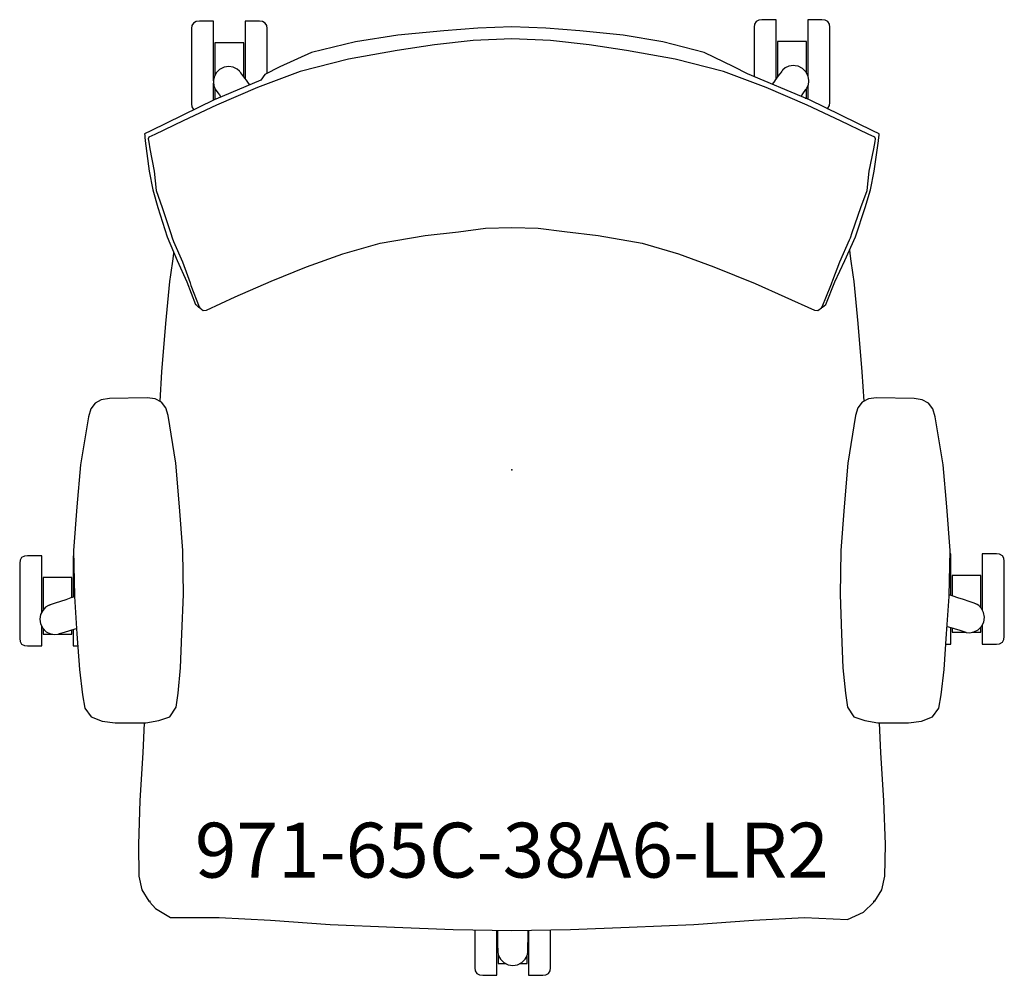
# Model space of a CAD drawing. Units: inches. Extents: x -13.4 to 13.4, y -13.8 to 12.3.
import ezdxf

# ---------------------------------------------------------------- set-up
doc = ezdxf.new("R2010")
doc.units = ezdxf.units.IN
doc.header["$MEASUREMENT"] = 0
for name, color, linetype, true_color in [('AFUCH-P', 2, 'Continuous', 0xffff00), ('AFUCH-P-NODE', 2, 'Continuous', 0xffff00), ('AFUCH-P-TN', 2, 'Continuous', 0xffff00)]:
    doc.layers.add(name, color=color, linetype=linetype, true_color=true_color)
doc.styles.add('Default', font='arial.ttf')

msp = doc.modelspace()

# ---------------------------------------------------------------- linework, layer by layer
at = {"layer": 'AFUCH-P'}
for points in [[(8.469, 4.45), (8.481, 4.448), (8.485, 4.449), (8.57, 4.515), (8.571, 4.518), (8.822, 5.136), (9.097, 5.724), (9.385, 6.369), (9.648, 7.172), (9.795, 7.655), (9.894, 8.158), (10.01, 8.991), (10.024, 9.089), (10.027, 9.135), (10.03, 9.18), (9.86, 9.263), (8.131, 10.107), (8.081, 10.128), (6.431, 10.819), (6.059, 11.015), (5.255, 11.406), (4.125, 11.697), (3.04, 11.879), (1.853, 11.997), (0.927, 12.072), (0.462, 12.088), (-0.002, 12.103), (-0.467, 12.088), (-0.931, 12.072), (-1.858, 11.997), (-3.111, 11.879), (-4.267, 11.697), (-5.47, 11.406), (-6.333, 11.015), (-6.747, 10.804), (-6.853, 10.643), (-8.084, 10.128), (-8.132, 10.107), (-9.861, 9.263), (-10.03, 9.18), (-10.027, 9.135), (-10.024, 9.089), (-10.012, 8.991), (-9.903, 8.158), (-9.809, 7.655), (-9.668, 7.172), (-9.415, 6.369), (-9.138, 5.724), (-8.874, 5.136), (-8.635, 4.518), (-8.633, 4.515), (-8.553, 4.449), (-8.55, 4.448), (-8.535, 4.45)], [(-8.146, 10.633), (-8.146, 10.929), (-8.146, 11.314), (-8.146, 11.671), (-8.146, 11.966), (-8.146, 12.168), (-8.146, 12.259), (-8.533, 12.259), (-8.618, 12.249), (-8.693, 12.208), (-8.735, 12.138), (-8.746, 12.056), (-8.746, 12.056), (-8.746, 11.98), (-8.746, 11.811), (-8.746, 11.565), (-8.746, 11.267), (-8.746, 10.945), (-8.746, 10.631), (-8.746, 10.356), (-8.746, 10.146), (-8.746, 10.023), (-8.746, 9.998), (-8.746, 9.998), (-8.735, 9.916), (-8.693, 9.846), (-8.681, 9.839)], [(-6.681, 10.837), (-6.681, 10.945), (-6.681, 11.267), (-6.681, 11.565), (-6.681, 11.811), (-6.681, 11.98), (-6.681, 12.056), (-6.681, 12.056), (-6.692, 12.138), (-6.735, 12.208), (-6.809, 12.249), (-6.894, 12.259), (-7.282, 12.259), (-7.282, 12.168), (-7.282, 11.966), (-7.282, 11.671), (-7.282, 11.314), (-7.282, 10.929), (-7.282, 10.685)], [(7.217, 10.682), (7.217, 10.969), (7.217, 11.354), (7.217, 11.712), (7.217, 12.006), (7.217, 12.208), (7.217, 12.299), (6.829, 12.299), (6.744, 12.289), (6.67, 12.249), (6.627, 12.178), (6.616, 12.097), (6.616, 12.096), (6.616, 12.021), (6.616, 11.851), (6.616, 11.605), (6.616, 11.307), (6.616, 10.985), (6.616, 10.741)], [(8.607, 9.875), (8.628, 9.886), (8.67, 9.956), (8.681, 10.038), (8.681, 10.038), (8.681, 10.063), (8.681, 10.186), (8.681, 10.396), (8.681, 10.671), (8.681, 10.985), (8.681, 11.307), (8.681, 11.605), (8.681, 11.851), (8.681, 12.021), (8.681, 12.096), (8.681, 12.097), (8.67, 12.178), (8.628, 12.249), (8.553, 12.289), (8.468, 12.299), (8.081, 12.299), (8.081, 12.208), (8.081, 12.006), (8.081, 11.712), (8.081, 11.354), (8.081, 10.969), (8.081, 10.775)], [(-7.32, 10.736), (-7.32, 10.891), (-7.32, 11.666), (-8.108, 11.666), (-8.108, 10.891), (-8.108, 10.773)], [(8.043, 10.85), (8.043, 10.931), (8.043, 11.706), (7.255, 11.706), (7.255, 10.931), (7.255, 10.733)], [(7.897, 10.205), (7.947, 10.276), (8.03, 10.395), (8.03, 10.395), (8.034, 10.4), (8.045, 10.416), (8.056, 10.431), (8.059, 10.437), (8.059, 10.437), (8.059, 10.437), (8.059, 10.437), (8.097, 10.522), (8.108, 10.618), (8.109, 10.634), (8.09, 10.757), (8.03, 10.874), (7.937, 10.97), (7.818, 11.028), (7.736, 11.041), (7.688, 11.048), (7.565, 11.028), (7.462, 10.981), (7.393, 10.919), (7.393, 10.919), (7.389, 10.914), (7.378, 10.898), (7.366, 10.883), (7.363, 10.878), (7.363, 10.878), (7.276, 10.762), (7.182, 10.635), (7.18, 10.633), (7.108, 10.535)], [(-7.156, 10.517), (-7.222, 10.605), (-7.223, 10.607), (-7.318, 10.734), (-7.405, 10.849), (-7.405, 10.849), (-7.409, 10.854), (-7.42, 10.87), (-7.432, 10.885), (-7.435, 10.89), (-7.435, 10.89), (-7.435, 10.89), (-7.435, 10.89), (-7.505, 10.952), (-7.608, 10.999), (-7.731, 11.018), (-7.861, 10.998), (-7.932, 10.962), (-7.98, 10.939), (-8.072, 10.843), (-8.131, 10.726), (-8.144, 10.644), (-8.151, 10.603), (-8.138, 10.49), (-8.1, 10.405), (-8.1, 10.405), (-8.1, 10.405), (-8.1, 10.405), (-8.096, 10.4), (-8.085, 10.384), (-8.074, 10.369), (-8.071, 10.364), (-8.025, 10.299), (-7.987, 10.245), (-7.945, 10.187)], [(-8.146, 10.101), (-8.146, 10.223), (-8.146, 10.553), (-8.146, 10.561)], [(-8.108, 10.423), (-8.108, 10.118)], [(8.014, 10.156), (8.043, 10.156), (8.043, 10.413)], [(8.081, 10.486), (8.081, 10.263), (8.081, 10.128)], [(-9.236, 5.951), (-9.241, 5.92), (-9.258, 5.769), (-9.32, 5.33), (-9.347, 5.148), (-9.459, 4.001), (-9.564, 2.675), (-9.617, 1.876)], [(9.617, 1.877), (9.564, 2.675), (9.459, 4.001), (9.347, 5.148), (9.32, 5.33), (9.258, 5.769), (9.241, 5.92), (9.226, 6.012)], [(-12.84, -3.894), (-12.84, -3.675), (-12.84, -3.289), (-12.84, -2.932), (-12.84, -2.638), (-12.84, -2.435), (-12.84, -2.344), (-13.228, -2.344), (-13.312, -2.355), (-13.387, -2.395), (-13.429, -2.465), (-13.44, -2.547), (-13.44, -2.547), (-13.44, -2.623), (-13.44, -2.792), (-13.44, -3.038), (-13.44, -3.337), (-13.44, -3.659), (-13.44, -3.973), (-13.44, -4.248), (-13.44, -4.457), (-13.44, -4.581), (-13.44, -4.606), (-13.44, -4.606), (-13.429, -4.688), (-13.387, -4.758), (-13.312, -4.798), (-13.228, -4.808), (-12.84, -4.808), (-12.84, -4.779), (-12.84, -4.631), (-12.84, -4.38), (-12.84, -4.264)], [(-11.966, -2.344), (-11.976, -2.344), (-11.976, -2.435), (-11.976, -2.638), (-11.976, -2.932), (-11.976, -3.289), (-11.976, -3.475)], [(11.983, -3.426), (11.983, -3.238), (11.983, -2.881), (11.983, -2.587), (11.983, -2.384), (11.983, -2.293), (11.964, -2.293)], [(12.847, -4.232), (12.847, -4.329), (12.847, -4.58), (12.847, -4.727), (12.847, -4.757), (13.235, -4.757), (13.32, -4.747), (13.394, -4.707), (13.437, -4.637), (13.448, -4.555), (13.448, -4.554), (13.448, -4.53), (13.448, -4.406), (13.448, -4.197), (13.448, -3.922), (13.448, -3.608), (13.448, -3.286), (13.448, -2.987), (13.448, -2.741), (13.448, -2.572), (13.448, -2.496), (13.448, -2.496), (13.437, -2.414), (13.394, -2.344), (13.32, -2.304), (13.235, -2.293), (12.847, -2.293), (12.847, -2.384), (12.847, -2.587), (12.847, -2.881), (12.847, -3.238), (12.847, -3.624), (12.847, -3.828)], [(-12.014, -3.488), (-12.014, -3.48), (-12.014, -3.263), (-12.014, -3.09), (-12.014, -2.978), (-12.014, -2.937), (-12.802, -2.937), (-12.802, -2.978), (-12.802, -3.09), (-12.802, -3.263), (-12.802, -3.48), (-12.802, -3.72), (-12.802, -3.826)], [(12.809, -3.768), (12.809, -3.661), (12.809, -2.886), (12.021, -2.886), (12.021, -3.439)], [(-11.947, -3.465), (-12.044, -3.498), (-12.183, -3.545), (-12.184, -3.546), (-12.328, -3.595), (-12.472, -3.643), (-12.607, -3.69), (-12.613, -3.692), (-12.631, -3.698), (-12.649, -3.704), (-12.655, -3.706), (-12.655, -3.706), (-12.655, -3.706), (-12.655, -3.706), (-12.735, -3.753), (-12.811, -3.837), (-12.868, -3.948), (-12.888, -4.078), (-12.869, -4.209), (-12.807, -4.327), (-12.714, -4.419), (-12.602, -4.475), (-12.582, -4.48), (-12.492, -4.498), (-12.399, -4.488), (-12.399, -4.488), (-12.393, -4.486), (-12.375, -4.48), (-12.356, -4.475), (-12.35, -4.473), (-12.214, -4.431), (-12.07, -4.385), (-11.924, -4.339), (-11.886, -4.328)], [(11.887, -4.276), (11.928, -4.289), (12.078, -4.336), (12.229, -4.382), (12.368, -4.425), (12.368, -4.425), (12.374, -4.427), (12.392, -4.432), (12.41, -4.438), (12.416, -4.44), (12.416, -4.44), (12.416, -4.44), (12.416, -4.44), (12.509, -4.449), (12.62, -4.426), (12.731, -4.37), (12.824, -4.277), (12.886, -4.159), (12.904, -4.027), (12.883, -3.898), (12.826, -3.787), (12.75, -3.704), (12.711, -3.681), (12.669, -3.657), (12.669, -3.657), (12.663, -3.655), (12.645, -3.649), (12.627, -3.643), (12.621, -3.641), (12.484, -3.594), (12.334, -3.544), (12.333, -3.544), (12.332, -3.543), (12.182, -3.493), (12.047, -3.448), (11.945, -3.414)], [(12.571, -4.436), (12.809, -4.436), (12.809, -4.291)], [(-12.802, -4.332), (-12.802, -4.344), (-12.802, -4.452), (-12.802, -4.487), (-12.543, -4.487)], [(-12.397, -4.487), (-12.014, -4.487), (-12.014, -4.452), (-12.014, -4.368)], [(-11.976, -4.356), (-11.976, -4.38), (-11.976, -4.631), (-11.976, -4.779), (-11.976, -4.808), (-11.853, -4.808)], [(11.853, -4.757), (11.983, -4.757), (11.983, -4.727), (11.983, -4.58), (11.983, -4.329), (11.983, -4.306)], [(12.021, -4.318), (12.021, -4.436), (12.405, -4.436)], [(-10.041, -6.905), (-10.078, -7.727), (-10.161, -9.03), (-10.2, -10.237), (-10.184, -11.098), (-10.104, -11.472), (-9.912, -11.784), (-9.889, -11.768), (-9.883, -11.811), (-9.733, -11.984), (-9.319, -12.23), (-7.992, -12.223), (-6.595, -12.3), (-4.966, -12.417), (-3.205, -12.494), (-1.603, -12.559), (0, -12.582), (1.603, -12.559), (3.205, -12.494), (4.966, -12.417), (6.595, -12.3), (7.992, -12.223), (9.168, -12.281), (9.601, -12.081), (9.883, -11.811), (9.889, -11.768), (9.912, -11.784), (10.104, -11.472), (10.184, -11.098), (10.2, -10.237), (10.161, -9.03), (10.078, -7.727), (10.041, -6.905)], [(-1.009, -12.567), (-1.009, -12.657), (-1.009, -12.971), (-1.009, -13.246), (-1.009, -13.456), (-1.009, -13.579), (-1.009, -13.604), (-1.009, -13.604), (-0.998, -13.686), (-0.956, -13.756), (-0.881, -13.797), (-0.797, -13.807), (-0.409, -13.807), (-0.409, -13.777), (-0.409, -13.629), (-0.409, -13.379), (-0.409, -13.049), (-0.409, -12.673), (-0.409, -12.576)], [(-0.394, -12.576), (-0.393, -12.666), (-0.391, -12.825), (-0.391, -12.826), (-0.391, -12.827), (-0.389, -12.985), (-0.386, -13.13), (-0.386, -13.136), (-0.386, -13.155), (-0.386, -13.174), (-0.386, -13.181), (-0.386, -13.181), (-0.386, -13.181), (-0.386, -13.181), (-0.366, -13.272), (-0.31, -13.37), (-0.222, -13.458), (-0.105, -13.518), (0.026, -13.54), (0.157, -13.517), (0.274, -13.457), (0.362, -13.369), (0.417, -13.27), (0.437, -13.179), (0.437, -13.179), (0.437, -13.173), (0.437, -13.154), (0.437, -13.134), (0.438, -13.128), (0.439, -12.983), (0.441, -12.825), (0.441, -12.825), (0.442, -12.668), (0.443, -12.575)], [(0.455, -12.575), (0.455, -12.673), (0.455, -13.049), (0.455, -13.379), (0.455, -13.629), (0.455, -13.777), (0.455, -13.807), (0.843, -13.807), (0.928, -13.797), (1.002, -13.756), (1.045, -13.686), (1.056, -13.604), (1.056, -13.604), (1.056, -13.579), (1.056, -13.456), (1.056, -13.246), (1.056, -12.971), (1.056, -12.657), (1.056, -12.567)], [(-0.371, -13.248), (-0.371, -13.486), (-0.167, -13.486)], [(0.218, -13.486), (0.417, -13.486), (0.417, -13.271)]]:
    msp.add_lwpolyline(points, dxfattribs=at)
for points in [[(8.457, 4.424), (8.474, 4.459), (8.709, 5.039), (8.727, 5.087), (8.736, 5.108), (8.763, 5.181), (8.953, 5.68), (9.22, 6.284), (9.246, 6.341), (9.292, 6.482), (9.529, 7.167), (9.699, 7.637), (9.76, 8.16), (9.881, 8.77), (9.922, 8.971), (9.932, 9.04), (9.911, 9.09), (9.733, 9.176), (8.971, 9.536), (8.065, 9.965), (6.944, 10.45), (5.783, 10.886), (4.457, 11.223), (3.131, 11.46), (2.112, 11.608), (1.053, 11.734), (0, 11.776), (-1.053, 11.734), (-2.112, 11.608), (-3.132, 11.46), (-4.458, 11.223), (-5.784, 10.886), (-6.946, 10.45), (-8.066, 9.965), (-8.972, 9.536), (-9.752, 9.167), (-9.912, 9.09), (-9.932, 9.04), (-9.918, 8.952), (-9.884, 8.77), (-9.77, 8.16), (-9.714, 7.637), (-9.55, 7.167), (-9.315, 6.456), (-9.279, 6.341), (-9.236, 6.243), (-8.996, 5.68), (-8.862, 5.311), (-8.789, 5.108), (-8.764, 5.042), (-8.763, 5.039), (-8.539, 4.459), (-8.522, 4.424), (-8.429, 4.354), (-8.34, 4.366), (-7.552, 4.727), (-6.577, 5.158), (-5.606, 5.547), (-4.616, 5.907), (-3.599, 6.194), (-2.366, 6.402), (-1.46, 6.506), (-0.717, 6.601), (-0.001, 6.619), (0.715, 6.601), (1.433, 6.509), (2.356, 6.402), (3.557, 6.194), (4.548, 5.907), (5.515, 5.547), (6.647, 5.089), (7.457, 4.727), (8.266, 4.366), (8.358, 4.354)], [(-10.991, 1.949), (-11.212, 1.915), (-11.382, 1.821), (-11.499, 1.667), (-11.564, 1.453), (-11.778, 0.136), (-11.877, -1.01), (-11.969, -2.206), (-11.948, -3.437), (-11.948, -3.455), (-11.876, -4.479), (-11.807, -5.454), (-11.725, -6.142), (-11.663, -6.512), (-11.488, -6.75), (-11.19, -6.861), (-10.834, -6.908), (-9.994, -6.905), (-9.64, -6.85), (-9.342, -6.744), (-9.17, -6.483), (-9.116, -6.1), (-9.045, -5.407), (-9.009, -4.479), (-8.968, -3.405), (-8.988, -2.224), (-8.988, -2.206), (-9.078, -1.01), (-9.179, 0.18), (-9.388, 1.487), (-9.453, 1.7), (-9.57, 1.851), (-9.739, 1.94), (-9.96, 1.966)], [(9.957, 1.966), (9.736, 1.94), (9.567, 1.851), (9.45, 1.7), (9.385, 1.487), (9.176, 0.18), (9.075, -1.01), (8.985, -2.206), (8.985, -2.224), (8.965, -3.405), (9.006, -4.479), (9.042, -5.407), (9.113, -6.1), (9.167, -6.483), (9.339, -6.744), (9.637, -6.85), (9.991, -6.905), (10.831, -6.908), (11.188, -6.861), (11.485, -6.75), (11.66, -6.512), (11.722, -6.142), (11.805, -5.454), (11.873, -4.479), (11.945, -3.455), (11.945, -3.437), (11.966, -2.206), (11.874, -1.01), (11.775, 0.136), (11.562, 1.453), (11.496, 1.667), (11.379, 1.821), (11.209, 1.915), (10.988, 1.949)]]:
    msp.add_lwpolyline(points, close=True, dxfattribs=at)
at = {"layer": 'AFUCH-P-NODE'}
msp.add_point((0, 0), dxfattribs=at)

# ---------------------------------------------------------------- texts
at = {"layer": 'AFUCH-P-TN', "insert": (0, -10.582), "char_height": 1.5, "width": 38.75543, "attachment_point": 5, "style": 'Default'}
msp.add_mtext('971-65C-38A6-LR2', dxfattribs=at)

doc.saveas('drawing.dxf')
